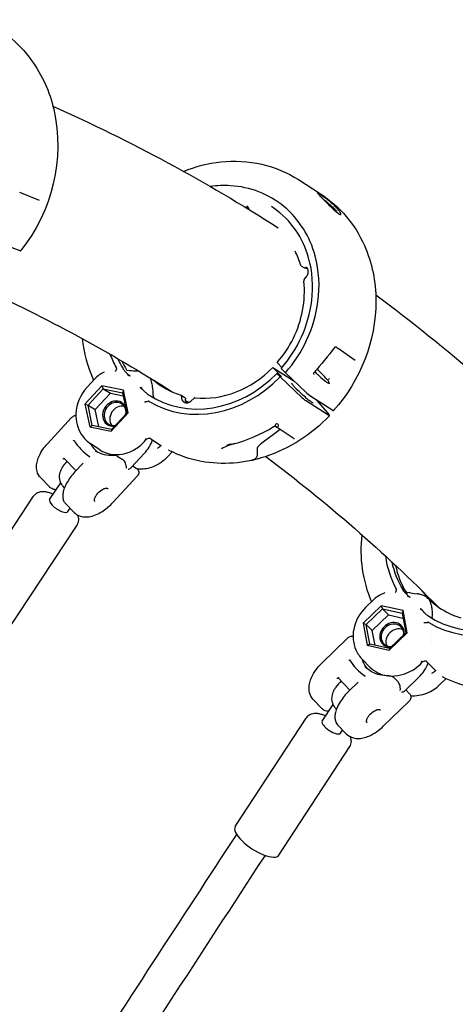
# Model space of a CAD drawing. Units: millimetres. Extents: x 167285 to 251385, y 22776 to 52476.
# Drawn here: x 227745 to 227943, y 42180 to 42629 of the extents above; entities that cross this region are included whole.
import ezdxf

# ---------------------------------------------------------------- set-up
doc = ezdxf.new("R2010")
doc.units = ezdxf.units.MM
doc.header["$LTSCALE"] = 15
doc.layers.add('P001', color=131, linetype='Continuous')

msp = doc.modelspace()

# ---------------------------------------------------------------- linework, layer by layer
at = {"layer": 'P001'}
for p, q in [((227871.8188753467, 42556.24412635086), (227881.8639478291, 42549.78238035589)), ((227753.631706151, 42546.65995436282), (227744.6382917532, 42550.42810179829)), ((227881.227015858, 42548.46829183141), (227881.2272442539, 42548.46814594966)), ((227849.3362050178, 42543.50608046483), (227849.3360931899, 42543.50611795387)), ((227733.2198859718, 42528.22518569013), (227744.6663746633, 42523.91735503526)), ((227873.1224997058, 42516.83341982484), (227874.2620144349, 42516.10039826127)), ((227874.4545609017, 42510.75641671604), (227875.5586376353, 42512.21019392749)), ((227874.4545638096, 42510.75641427942), (227874.4545637056, 42510.75641414288)), ((227897.6916955507, 42473.71338317509), (227889.826604124, 42479.19084122729)), ((227860.0563436084, 42470.57739048324), (227870.0603819132, 42464.14204075706)), ((227864.0079664942, 42466.49822432204), (227860.0563436084, 42470.57739048324)), ((227862.239629261, 42472.67503200504), (227864.2329756448, 42470.5883603686)), ((227863.4253283742, 42466.28657311595), (227861.9177541202, 42467.84280610177)), ((227861.9177541202, 42467.84280610177), (227864.0079664941, 42466.49822432204)), ((227873.5010454448, 42456.7769382615), (227863.4253283742, 42466.28657311595)), ((227865.8093894178, 42468.15391001692), (227864.0420363563, 42469.97015177887)), ((227865.8093894155, 42468.15391001895), (227875.0949523256, 42459.39069199462)), ((227782.0875978149, 42462.22464877606), (227774.4070744748, 42453.91142184834)), ((227778.9552217919, 42465.44853332057), (227775.3550247511, 42461.55176044982)), ((227791.9131803859, 42460.20275806853), (227782.0875978149, 42462.22464877606)), ((227782.0875978149, 42462.22464877606), (227782.7234128004, 42460.90648189878)), ((227775.8226380228, 42453.43723740026), (227782.7234128004, 42460.90648189878)), ((227779.0833693261, 42451.33968982389), (227785.9841441037, 42458.80893432242)), ((227782.7234128004, 42460.90648189878), (227791.5514742982, 42459.08985928338)), ((227782.7234128004, 42460.90648189878), (227785.9841441037, 42458.80893432242)), ((227785.9841441037, 42458.80893432242), (227791.8607673394, 42457.59965336366)), ((227791.9131803859, 42460.20275806853), (227791.5514742982, 42459.08985928338)), ((227791.5514742982, 42459.08985928338), (227793.4787610184, 42449.80399216947)), ((227794.0582396168, 42449.86764043327), (227791.9131803859, 42460.20275806853)), ((227805.4575748506, 42457.9096154222), (227805.4629610853, 42458.01777535704)), ((227818.2564321891, 42457.97917609685), (227819.970407931, 42456.87661801131)), ((227877.3531146036, 42457.50808365875), (227887.3981870663, 42451.04633767646)), ((227877.5817670689, 42457.76653506308), (227877.5817748736, 42457.76653004251)), ((227774.4070744748, 42453.91142184834), (227776.5521337058, 42443.57630421308)), ((227774.4070744748, 42453.91142184834), (227775.8226380228, 42453.43723740026)), ((227777.749924743, 42444.15137028634), (227775.8226380228, 42453.43723740026)), ((227775.8226380228, 42453.43723740026), (227779.0833693261, 42451.33968982389)), ((227824.2307345969, 42456.60907586255), (227822.7353347018, 42455.22127113656)), ((227885.6925801482, 42448.64760589877), (227875.0070246156, 42455.52135875496)), ((227879.765572777, 42455.95620914838), (227880.2306358605, 42455.476135607)), ((227880.2306358605, 42455.476135607), (227885.7239077206, 42448.91427410494)), ((227780.7013630052, 42443.5440286297), (227779.0833693261, 42451.33968982389)), ((227786.3777162768, 42441.55441350555), (227794.0582396168, 42449.86764043327)), ((227793.4787610184, 42449.80399216947), (227786.5779862408, 42442.33474767095)), ((227794.0582396168, 42449.86764043327), (227793.4787610184, 42449.80399216947)), ((227768.3376963789, 42447.71757516771), (227757.3239337279, 42435.80106987339)), ((227776.5521337058, 42443.57630421308), (227777.749924743, 42444.15137028634)), ((227776.5521337058, 42443.57630421308), (227786.3777162768, 42441.55441350555)), ((227786.5779862408, 42442.33474767095), (227777.749924743, 42444.15137028634)), ((227796.7708166181, 42446.6675995878), (227796.7707907175, 42446.66745624471)), ((227786.5779862408, 42442.33474767095), (227786.3777162768, 42441.55441350555)), ((227863.3971526019, 42442.29048538133), (227854.4612788834, 42435.56816682826)), ((227869.8955466974, 42438.11022962972), (227861.5493395113, 42443.47913771397)), ((227781.253785361, 42432.99412958016), (227777.2823818506, 42435.54883496163)), ((227801.4186444202, 42436.70924363255), (227802.2286293112, 42437.5859531885)), ((227804.444068954, 42438.05732767101), (227808.8935102518, 42435.19511243706)), ((227869.9013949579, 42438.10626754064), (227869.9025485177, 42438.10527350802)), ((227789.1689394194, 42430.1871189102), (227791.6081359615, 42428.61804427037)), ((227801.5260045482, 42431.42779690871), (227795.5195471866, 42424.92902049435)), ((227814.2152363601, 42432.06461252554), (227812.2329925279, 42429.91907607266)), ((227853.1033694613, 42432.75048005045), (227853.1040270943, 42432.74999461219)), ((227770.3325244956, 42423.47643051446), (227765.0080015126, 42428.97552377935)), ((227773.6016415919, 42427.01350067116), (227769.6698564351, 42422.75944689113)), ((227789.5878459972, 42427.6330350702), (227789.5871961898, 42427.63345307522)), ((227796.1994003284, 42425.66459777345), (227797.9478313898, 42424.53987543539)), ((227758.1825743148, 42416.09789192546), (227754.2338224339, 42420.17610793519)), ((227758.2967424004, 42410.39544710619), (227763.3518128003, 42418.03817152042)), ((227798.179103619, 42420.95494253815), (227787.165340968, 42409.03843724383)), ((227718.397374722, 42362.57939428857), (227750.9978761531, 42411.86785686036)), ((227769.4213296683, 42404.49066174392), (227765.4725777874, 42408.56887775365)), ((227766.6373775302, 42404.87876280933), (227767.6147605744, 42406.35646117209)), ((227738.2480863309, 42349.44968566205), (227770.848587762, 42398.73814823385)), ((227919.7986605865, 42368.63172551741), (227919.5171925529, 42369.08370844946)), ((227906.2141193117, 42364.80031857751), (227902.3877085512, 42361.0879132613)), ((227909.513937344, 42361.8763043423), (227901.350818255, 42353.9564001292)), ((227902.718230202, 42353.3781274888), (227910.0526062362, 42360.49398051274)), ((227919.5104956637, 42359.71208697561), (227909.513937344, 42361.8763043423)), ((227909.513937344, 42361.8763043423), (227910.0526062362, 42360.49398051274)), ((227910.0526062362, 42360.49398051274), (227919.0342855388, 42358.5494806452)), ((227910.0526062362, 42360.49398051274), (227912.8023630882, 42357.69725041092)), ((227919.5104956637, 42359.71208697561), (227919.0342855388, 42358.5494806452)), ((227919.0342855388, 42358.5494806452), (227920.681588807, 42349.48912775372)), ((227921.3439348945, 42349.62796539582), (227919.5104956637, 42359.71208697561)), ((227901.350818255, 42353.9564001292), (227903.1842574858, 42343.87227854942)), ((227901.350818255, 42353.9564001292), (227902.718230202, 42353.3781274888)), ((227905.4679870539, 42350.58139738697), (227912.8023630882, 42357.69725041092)), ((227912.8023630882, 42357.69725041092), (227919.4509354351, 42356.25785944489)), ((227932.7939163558, 42356.5204848009), (227932.8032501568, 42356.62545149554)), ((227904.3655334703, 42344.3177745973), (227902.718230202, 42353.3781274888)), ((227902.718230202, 42353.3781274888), (227905.4679870539, 42350.58139738697)), ((227906.6986404259, 42343.8126656958), (227905.4679870539, 42350.58139738697)), ((227913.1808158056, 42341.70806118273), (227921.3439348945, 42349.62796539582)), ((227920.681588807, 42349.48912775372), (227913.3472127728, 42342.37327472977)), ((227921.3439348945, 42349.62796539582), (227920.681588807, 42349.48912775372)), ((227894.1868619076, 42347.11223347402), (227882.5147083359, 42335.80009407098)), ((227932.4820055605, 42345.83314827915), (227932.4819930982, 42345.8330091048)), ((227932.6088235593, 42347.24940901993), (227932.6087895065, 42347.24902872964)), ((227903.1842574858, 42343.87227854942), (227904.3655334703, 42344.3177745973)), ((227903.1842574858, 42343.87227854942), (227913.1808158056, 42341.70806118273)), ((227913.3472127728, 42342.37327472977), (227904.3655334703, 42344.3177745973)), ((227913.3472127728, 42342.37327472977), (227913.1808158056, 42341.70806118273)), ((227904.3418915262, 42333.95615632601), (227900.9928286938, 42337.36243016797)), ((227927.3774056492, 42335.29679481458), (227928.2344031867, 42336.12825866236)), ((227930.4065147082, 42336.38659986699), (227934.1587922862, 42332.57022328611)), ((227895.2689276411, 42323.46868076937), (227890.0676678565, 42328.86167885266)), ((227899.0438687197, 42327.12718812681), (227894.8177307252, 42323.03140050398)), ((227908.3720501167, 42327.90256568351), (227908.3720590996, 42327.90255346857)), ((227912.594898157, 42329.97287722256), (227912.5959719573, 42329.97274477372)), ((227912.9706469406, 42330.01487533934), (227912.9703734133, 42330.01486395468)), ((227915.0709165473, 42329.30120099302), (227917.1954006532, 42327.14042497906)), ((227926.6281908341, 42329.26666189286), (227920.265987581, 42323.10069349053)), ((227939.1058343478, 42328.68243155255), (227936.4357481888, 42326.09189889103)), ((227920.7275084467, 42323.54797927532), (227922.4741080717, 42321.77154302659)), ((227882.4635632781, 42315.05288875907), (227878.5631845742, 42319.09705031705)), ((227922.1714435991, 42318.29533922804), (227910.4869216568, 42306.97121294255)), ((227882.609431478, 42309.26777696428), (227887.6277358862, 42316.94739806306)), ((227842.9396718593, 42261.17404359721), (227875.3008193927, 42310.69701613221)), ((227893.5646411276, 42303.54258278637), (227889.6642624237, 42307.58674434435)), ((227890.9806183053, 42303.79756388778), (227891.9249592852, 42305.24270956322)), ((227862.8630965083, 42248.15493647513), (227895.2242440417, 42297.67790901013))]:
    msp.add_line(p, q, dxfattribs=at)
for points in [[(227726.2233389733, 42629.1890163632, -0.1455582051410577), (227750.0845690703, 42610.60819108687, -0.09946340513180768), (227760.1593861879, 42588.31351742877, -0.2271706546086661), (227745.1275157584, 42523.8939784909)], [(227759.7940704473, 42589.79279437717), (227759.7940704473, 42589.79279437717, -0.03658253042280086), (227862.5244355915, 42534.33597571585)], [(227819.3544258178, 42560.02566799144, -0.06933539466791917), (227836.4056468724, 42564.32935221888, -0.08201654933918039), (227855.0320934279, 42563.27754233295, -0.08643161284331669), (227871.819183624, 42556.24384062756)], [(227865.8093894248, 42468.15391001911, 0.147751591249188), (227880.683273077, 42500.56889316065, 0.0991920344997189), (227879.3836032479, 42521.47019255569, 0.1546716434011378), (227865.1640904554, 42543.97953223847, 0.160536217215156), (227840.7954589568, 42553.45612799496, 0.04959981703913079), (227831.6496026066, 42553.08505302719)], [(227884.8047485596, 42547.26691859312, 0.01495134423797452), (227881.974331308, 42549.34240291881, 0.00724315716536341), (227881.3051660275, 42549.7879643893, 0.01650496405064968), (227880.8046197588, 42550.0911605925, 0.02127700271685094), (227880.6400675557, 42550.1739225076, 0.05837419090565378), (227880.5332746292, 42550.21012695401, 0.09311127602031756), (227880.5015958287, 42550.21059250465, 0.3473851642306656), (227880.481283966, 42550.18889318679, 0.1060088233296851), (227880.4859491947, 42550.15930544538, 0.06146608899767571), (227880.5202263755, 42550.09224290696, 0.02680744534602162), (227880.6159568607, 42549.96048807676, 0.01584321683411498), (227880.8637049983, 42549.67163820037, 0.006385416408137749), (227881.3707392366, 42549.12542617565, 0.002312391079551988), (227882.8727992157, 42547.56358618507, 0.001874928523587951), (227885.3216502151, 42545.05077947707, 0.003996709355031276), (227886.870103137, 42543.50443303189)], [(227881.8625011578, 42549.78317188394, -0.1469595848552197), (227901.8473490775, 42526.2038841806, -0.1039163683975119), (227907.1209717608, 42500.9757045357, -0.1836336434862383), (227887.779155457, 42450.89292137237)], [(227886.870103137, 42543.50443303191, 0.01198475408949044), (227888.4989474457, 42541.97956762452, 0.01031426399027658), (227889.2382925469, 42541.35031059561, 0.01628815936596527), (227889.8810684378, 42540.86014980607, 0.01740734361374141), (227890.2278177676, 42540.63240469156, 0.02456158232366755), (227890.5029764799, 42540.48254604862, 0.03602168659628897), (227890.7153834984, 42540.39768395964, 0.07899181399184507), (227890.9092370782, 42540.364022382, 0.1514117973446447), (227891.039286171, 42540.40048695647, 0.1913356304308475), (227891.1038208227, 42540.50551159748, 0.07231534094811688), (227891.1097932493, 42540.60092025734, 0.03207267023529142), (227891.0996810987, 42540.677849444, 0.042961614691912), (227891.0446558705, 42540.86334692731, 0.02662279092173105), (227890.9405901795, 42541.09462071914, 0.01855577191443867), (227890.7881582536, 42541.36626389654, 0.02020909382442543), (227890.4737117401, 42541.83719373788, 0.02295632515316995), (227889.7335598177, 42542.7626174512, 0.02195876903900798), (227888.3023622182, 42544.25926369424, 0.02046905358368291), (227885.7607555869, 42546.5034889414, 0.005624888570629894), (227884.804748596, 42547.26691856475)], [(227849.2511487931, 42542.63371504043, 0.07971017012394256), (227848.9775735076, 42543.45470409356, 0.1147204073378997), (227848.2859382851, 42544.25853337232, 0.01391923440105361), (227848.1844025828, 42544.32791470954)], [(227863.8784116708, 42470.18048345052, 0.1499474354478504), (227877.8527761617, 42501.10488031502, 0.09908229144463948), (227876.4350093623, 42520.59908313736, 0.1752346396376575), (227860.5387765034, 42543.26440091298, 0.007804901629194851), (227859.5425815537, 42543.92747355877)], [(227884.3490009379, 42546.26353641914, -0.02084082435820409), (227886.8488705439, 42544.18700796959, -0.02726261557793886), (227888.3912040304, 42542.64016978053, -0.01928820381153814), (227889.0101101784, 42541.88667042564, -0.02242474400390001), (227889.3679131909, 42541.36881577771, -0.01643196095760148), (227889.4973804614, 42541.14463132555)], [(227744.6664119281, 42523.91731681868, 0.01879617098820527), (227744.7872643055, 42523.87654127125, 0.01552486016913052), (227744.8539347033, 42523.85918441971, 0.01554974029922691), (227744.9042242941, 42523.84942520549, 0.03430627804787904), (227744.9771069472, 42523.84240412559, 0.03967551800191748), (227745.0292857471, 42523.84515264349, 0.04898681022404166), (227745.0692055623, 42523.85454143313, 0.0769744114451168), (227745.1071060409, 42523.87430709392, 0.06354684968004534), (227745.1274369466, 42523.8940439589)], [(227872.7542847256, 42517.32900067207), (227872.7542847256, 42517.32900067207, 0.04440303561154807), (227870.2308413655, 42523.63372426228)], [(227875.9193237903, 42515.6971470073, 0.00305947264093819), (227875.700463275, 42515.72610428355, -0.0032605045993586), (227875.3592468293, 42515.770611793, -0.01081177520421049), (227875.0831395297, 42515.81408471801, -0.01722254799872115), (227874.8241187066, 42515.87003472007, -0.01874079720036817), (227874.6289993094, 42515.92740805063, -0.02678279463800425), (227874.441724407, 42516.00144643564, -0.03450602248609725), (227874.2639693146, 42516.09856551035)], [(227875.5586371796, 42512.21019433261, 0.1349163605856706), (227876.2641205242, 42513.96229734401, 0.08624375700900917), (227876.2010553765, 42515.00301506751, 0.1533821630418367), (227875.493569182, 42516.21225251699, 0.03872695340277994), (227875.2382042608, 42516.40635170511)], [(227726.3750985295, 42507.11907543297), (227726.3750985295, 42507.11907543297, -0.0352965610956114), (227814.2469618288, 42459.44781763897)], [(227862.0970933464, 42472.8628726526, 0.1322786659187762), (227873.6827976479, 42496.58617647499, 0.07384792815948657), (227874.2409687039, 42510.00163395313)], [(227907.0551517076, 42503.66936758338), (227907.0551517076, 42503.66936758338, -0.03838085530630007), (227998.9129454199, 42423.99336895477)], [(227888.3703951423, 42479.80035429872), (227888.3703951423, 42479.80035429872, -0.01140143467364088), (227878.7585006445, 42468.14187779638)], [(227888.3704132219, 42479.80038193054), (227888.3704132219, 42479.80038193054, 506.9601714958505), (227888.3703927426, 42479.80035571223)], [(227888.6316335348, 42479.90899333718, 0.04180966658742022), (227888.5586062538, 42479.90440095471, 0.03895659052813951), (227888.5046310163, 42479.89206581672, 0.1548671516657386), (227888.3704157907, 42479.80038038234)], [(227888.6317582388, 42479.9089833747), (227888.6317582388, 42479.9089833747, 894.9523094763998), (227888.6317416861, 42479.90898363031)], [(227889.0758154259, 42479.77869617921, 0.03317865809674773), (227889.0394865274, 42479.80490188494, 0.03184072052241626), (227888.9857243403, 42479.83415502506, 0.03313239702428524), (227888.9013427694, 42479.86693452873, 0.04285709763674999), (227888.7527853873, 42479.89994166159, 0.03078928818042792), (227888.63175823, 42479.90898302483)], [(227788.7720404963, 42470.05105287505, 0.07313603149185707), (227788.7750614085, 42470.24042772933, 0.04847102906976001), (227788.741118699, 42470.38808929195, 0.04495805100039844), (227788.6680649666, 42470.55478267663, 0.003440360765328502), (227788.660181924, 42470.56904069114)], [(227862.0970944211, 42472.86287166319, 0.09911841981450209), (227862.0960495361, 42472.86101416978, 0.0746943919172208), (227862.0956505345, 42472.85856907674, 0.04990764774925878), (227862.0959050838, 42472.85557292103, 0.03258293889906254), (227862.0967825707, 42472.85208478923, 0.03192519328822679), (227862.0991719696, 42472.8460177086, 0.01975965569407763), (227862.1027191058, 42472.83906886746, 0.01623585834543379), (227862.108996641, 42472.82866564432, 0.01505890812372098), (227862.1210256103, 42472.81127255681, 0.01214376283220969), (227862.1412570636, 42472.78508157819, 0.008480028353702467), (227862.1669099666, 42472.75451364778, 0.01169243361594916), (227862.2285769864, 42472.68663070666, 0.001192058293122891), (227862.2396289554, 42472.67503221002)], [(227788.7720404963, 42470.05105287505, -0.0298599417727454), (227788.6924634206, 42469.69702879478, -0.07464625147130718), (227788.4122264866, 42469.08166634686, -0.04140474952992202), (227788.2294220741, 42468.8462072202, -0.02032118725653262), (227788.1479031076, 42468.76527506414)], [(227792.0453641654, 42469.63487857207), (227792.0453641654, 42469.63487857207, 0.003461220717015242), (227791.7571589491, 42470.09749455942)], [(227793.7238905897, 42469.32512257069), (227793.7238905897, 42469.32512257069, 0.001060999162137078), (227797.5849396061, 42468.98948576686)], [(227794.6728464536, 42467.15147008135), (227794.6728464536, 42467.15147008135, 0.01935895401330807), (227794.7983601824, 42466.60556099047)], [(227799.255621055, 42468.75305058), (227799.255621055, 42468.75305058, 0.02911175051119383), (227797.5849801904, 42468.98969445214)], [(227863.878411529, 42470.18048303281, 0.1194732810254967), (227863.8772257928, 42470.17817780557, 0.08177472338472365), (227863.8769648131, 42470.17502690346, 0.05015673776866112), (227863.8776273413, 42470.17104609176, 0.03190677293807863), (227863.8792114132, 42470.16625112521, 0.02654476533363034), (227863.8827740328, 42470.15857309556, 0.01734041808034819), (227863.8880350252, 42470.14939256127, 0.01703257246276279), (227863.8990000291, 42470.13297234027, 0.01350799089897009), (227863.918979792, 42470.10660040806, 0.01144059826868581), (227863.9522661912, 42470.06687466661, 0.008797502239636316), (227864.0028125767, 42470.01118945045, 0.004618102038083978), (227864.042035827, 42469.97015211429)], [(227878.7584955984, 42468.1418720073, 0.07698917759212932), (227878.7024005686, 42468.0523886252, 0.04896689647294203), (227878.6741356509, 42467.96419234719, 0.07495681850248342), (227878.6618126202, 42467.76745419091, 0.03924611892052021), (227878.6827692721, 42467.63760039485, 0.07847219071862131), (227878.8032176556, 42467.34853720186)], [(227878.7584955984, 42468.1418720073), (227878.7584955984, 42468.1418720073, 0.002163883608712256), (227878.7585006456, 42468.14187779543)], [(227775.3550247511, 42461.55176044982, 0.1787134979625676), (227770.3133415667, 42449.4375925624, 0.1492640710331175), (227772.7345486814, 42440.16586101137, 0.1101204555294125), (227777.2823818506, 42435.54883496164)], [(227799.663511317, 42461.58560183556), (227799.663511317, 42461.58560183556, 0.0129824110861924), (227800.3114539466, 42461.33402674919)], [(227805.4629610866, 42458.01777535486, 0.0494985454970832), (227805.2795237797, 42461.85856754224, 0.03710554028814392), (227804.7896261734, 42464.03054085833, 0.03142087071726861), (227804.2780719742, 42465.38935206708, 0.01274109300200052), (227804.0681953012, 42465.82286716748)], [(227878.4871648574, 42454.41073991587, -0.03983891994695309), (227878.3943211098, 42454.42869735782, -0.04011437088876121), (227878.2507097122, 42454.48029608779, -0.02809965678189975), (227877.9502936969, 42454.64150556444, -0.01797828415522104), (227877.409585003, 42454.99459458225, -0.01064518245257184), (227876.7322037365, 42455.49207926967, -0.01090757862504446), (227875.5170902054, 42456.46696057058, -0.02383297189413438), (227871.0099283224, 42460.63109215593, -0.0101979327558369), (227869.942126442, 42461.76538186914, -0.01066942994252856), (227869.3926577774, 42462.40136751869, -0.02323899942224287), (227868.9254514304, 42463.01790894691, -0.02159022145349357), (227868.813786608, 42463.19939420719, -0.06264276206128559), (227868.7255116991, 42463.42945257363)], [(227885.8997377979, 42465.52236497215, 0.002927445747762998), (227885.6519756606, 42465.26064609446, 0.004146238438894804), (227885.5539904769, 42465.15429677736, 0.006673278109120536), (227885.5333144195, 42465.13079711516, 0.005519588651421655), (227885.5276610996, 42465.12389469037)], [(227802.6997833629, 42458.64297674465), (227802.6997833629, 42458.64297674465, 0.003493449018800746), (227803.1692365195, 42458.32351807672)], [(227803.689042261, 42455.0631148969, 0.03672720650182962), (227803.5610285887, 42455.12736549053, 0.03674150192328345), (227803.4545963051, 42455.16222351923, 0.05188920887097175), (227803.327481586, 42455.18010030632, 0.06047619590586843), (227803.1967552506, 42455.16878997711)], [(227820.0134362582, 42456.84437955486, -0.230662521659933), (227820.3210282577, 42456.22861450105, -0.04500677339859873), (227820.3095390473, 42456.07570089007)], [(227820.5272893881, 42454.40706155972, -0.06213516509492526), (227820.3329860283, 42454.95686615405, -0.05810164490887865), (227820.2680108666, 42455.60503129545, -0.03694720892089295), (227820.3090871361, 42456.07284080336)], [(227820.26773606, 42455.56075470841), (227820.26773606, 42455.56075470841, -0.000634132564066876), (227821.7461463737, 42454.59279884079)], [(227820.3093055226, 42456.074267731), (227820.3093055226, 42456.074267731, -0.000848027773198273), (227820.3090688723, 42456.07283745007)], [(227820.3199883516, 42455.01864708261), (227820.3199883516, 42455.01864708261, 0.004393993799924595), (227821.2536394253, 42454.44774885157)], [(227768.3354636519, 42447.71488960621, -0.02733565597451523), (227768.6777247658, 42448.04725878609, -0.06503680747922415), (227769.3192646554, 42448.47433819673, -0.1021538290315419), (227770.2668515498, 42448.72498864351, -0.004331988814485999), (227770.3034677217, 42448.72643983996)], [(227885.9459844048, 42448.54466587888, -0.1232075799886624), (227856.5357125656, 42429.85508494764, -0.125247343053509), (227827.4043338263, 42427.76358984903, -0.07290180281607553), (227812.8577512056, 42432.74074481788)], [(227887.3982238585, 42451.04629969681, 0.0149057287009364), (227887.5338421255, 42450.963938422, 0.01430130313548393), (227887.6059653518, 42450.9258638854, 0.01327947094409718), (227887.6473182137, 42450.90699030765, 0.01254355952093396), (227887.6733220855, 42450.89675173071, 0.0274454867313991), (227887.7090637322, 42450.8857365754, 0.03631901319378365), (227887.7350681519, 42450.88124879812, 0.03254066944142423), (227887.7485225831, 42450.88089745415, 0.04389506252081558), (227887.7599978949, 42450.88238905815, 0.08241505334051206), (227887.7722168901, 42450.88723380543, 0.0731825942348935), (227887.7790692119, 42450.8930010136)], [(227860.6541322741, 42443.59798116834), (227860.6541322741, 42443.59798116834, -0.0006114668766581838), (227860.667303575, 42443.59877129519)], [(227861.5485954366, 42443.48004817268, 0.02160427471637048), (227861.529695266, 42443.49053916732, 0.02304329935450104), (227861.4800123116, 42443.51261003818, 0.02981657551623585), (227861.3809789413, 42443.54472463158, 0.01873725848328139), (227861.2749329741, 42443.5683559606, 0.02463145259965547), (227861.078134186, 42443.59452855038, 0.0355393882876105), (227860.667303575, 42443.59877129518)], [(227861.5495364404, 42443.4794450728), (227861.5495364404, 42443.4794450728, 2720.195446024632), (227861.5485954366, 42443.48004817268)], [(227754.2338224339, 42420.17610793519, -0.1313594838619636), (227752.5491382871, 42423.24097534733, -0.07373725823310365), (227752.3199059106, 42425.65655855336, -0.05467273960534789), (227752.6909862505, 42427.95346035396, -0.04465164503468978), (227753.5961437732, 42430.39149552045, -0.04120247058953425), (227755.2220524194, 42433.18815209402, -0.03545664480547234), (227757.3239337279, 42435.80106987339)], [(227769.1021602128, 42437.1857178203), (227769.1021602128, 42437.1857178203, -0.006750296409670758), (227769.3382992748, 42437.31071802878)], [(227769.3383004025, 42437.31071846511, -0.02159494677066551), (227769.3554415285, 42437.31864535483, -0.02342965648418673), (227769.3696322149, 42437.32370579209, -0.04081057341516616), (227769.3874720297, 42437.32763920719, -0.0466232818851313), (227769.401703608, 42437.32823072224, -0.07065412004699949), (227769.4168532286, 42437.32526909498, -0.141283569581871), (227769.4370497814, 42437.31087704808, -0.03187592944892177), (227769.4409344195, 42437.30538676251)], [(227781.253785361, 42432.99412958016, 0.1518247853471638), (227789.1549000397, 42430.84404796948, 0.1228822758665846), (227796.8406795597, 42433.05898390985, 0.07727100060081704), (227801.4186444202, 42436.70924363255)], [(227802.2287912081, 42437.58615887764), (227802.2287912081, 42437.58615887764, 2820.068233314385), (227802.2286218574, 42437.5859756045)], [(227804.3611487413, 42438.10364894453, 0.01188607072338436), (227804.3200680734, 42438.11960107482, 0.1890031538900193), (227802.9088701993, 42438.06415895353, 0.1047510187152444), (227802.2287912081, 42437.58615887764)], [(227804.4321422656, 42438.064800497, 0.02081780632759839), (227804.3766868105, 42438.09568612993, 0.006403161543053608), (227804.3562451499, 42438.10569921927)], [(227808.9051967443, 42435.18739548935, -0.04736715352382899), (227808.9735951349, 42435.13236445821, -0.05969069819297639), (227809.0101823748, 42435.08663819826, -0.2148173722165324), (227809.0280334672, 42434.96238097311, -0.04772852624477726), (227809.0127040867, 42434.92166553815, -0.04440747072384588), (227808.9776746895, 42434.86394600213, -0.03504006942457291), (227808.9087688677, 42434.78278467607, -0.01327161586129587), (227808.8529785435, 42434.72765135613, -0.01145010919349358), (227808.7606676628, 42434.64501811153, -0.006675632421053105), (227808.6510068105, 42434.55361854521, -0.005506133923957608), (227808.4661100832, 42434.40702816641, -0.00578229886818596), (227808.1936048407, 42434.19907666848, -0.009723667714523423), (227808.0223986044, 42434.07642833822, -0.01103172004202354), (227807.9293789605, 42434.01611559909)], [(227840.8849850669, 42435.57038227648), (227840.8849850669, 42435.57038227648, -0.007848501881572848), (227838.9840994486, 42435.04633109333)], [(227840.6312154244, 42435.49626490534, 0.001799573654892206), (227840.3346676698, 42435.40913632292, 0.003100008479090923), (227840.2274388316, 42435.37634307067, 0.005440174643896164), (227840.1468119027, 42435.35023657843, 0.01187150702695588), (227840.0926625723, 42435.33077839732, 0.01401363768798188), (227840.0754781594, 42435.32353040818, 0.03416694960915319), (227840.0648665296, 42435.31793007849, 0.1042456759681473), (227840.0609784475, 42435.31453589873, 0.227200709027047), (227840.0604971588, 42435.31253590628, 0.2027410036076385), (227840.0620222205, 42435.31097518152, 0.09555746043099596), (227840.0680711922, 42435.30946619171, 0.03445166587745557), (227840.0831564625, 42435.30902778244, 0.01477911643752251), (227840.1062627924, 42435.31041614298, 0.008274916959557488), (227840.1373882524, 42435.31366225061, 0.007717665081546192), (227840.1991080907, 42435.32208245076, 0.005838190609552869), (227840.3094501551, 42435.34010062075, 0.007258806794901092), (227840.5800715098, 42435.39155050963, 0.004731855713969222), (227840.8383586049, 42435.44671620322)], [(227840.8815048937, 42435.45632294109, 0.001703538596062406), (227841.3823552787, 42435.5695454676, 0.003323913515984198), (227841.8490496462, 42435.68012889921, 0.003421714023105831), (227842.1401737246, 42435.75344758864)], [(227853.0737186529, 42433.67422989912, -0.05731824161841773), (227853.0905627809, 42433.84560826778, -0.04552490634351659), (227853.1528268396, 42434.04547300004, -0.03525048291815119), (227853.2648092747, 42434.27020373315, -0.02622546574080997), (227853.4226657863, 42434.5094331723, -0.02314442958125603), (227853.6569841822, 42434.79818060973, -0.02189899782930225), (227854.042496254, 42435.19465126154, -0.01103001699516289), (227854.3404083425, 42435.46468518938, -0.003741964204771321), (227854.4612788834, 42435.56816682827)], [(227869.901357678, 42438.10622439086, 0.007055104591987883), (227869.900057951, 42438.10731488925, 0.001242171690787394), (227869.8998569654, 42438.10747759113)], [(227787.497533316, 42430.55841744072, -0.02994183374104282), (227787.9237197093, 42430.56377184806, -0.07787795393573631), (227788.7207753358, 42430.40277096105, -0.05252102211757633), (227789.1671126935, 42430.17981330925)], [(227812.8520053026, 42432.74375652974, 0.04293268199327665), (227812.7095150926, 42432.80160615387, 0.0340892397127386), (227812.622183635, 42432.82227232435, 0.01397744569112525), (227812.5964251697, 42432.82574250635, 0.01412930719444002), (227812.5804593501, 42432.82699402885, 0.007289660169131222), (227812.5749893634, 42432.82715459002)], [(227812.8577773157, 42432.74079380959), (227812.8577773157, 42432.74079380959, -0.0005228387355763262), (227812.8567922497, 42432.74130128883)], [(227851.3815371833, 42428.66448429048, 0.03273142512616629), (227851.9300195785, 42428.92485233975, 0.04423557304241817), (227852.3622971133, 42429.21954562369, 0.05726006619203402), (227852.6812559338, 42429.55045946518, 0.08025808549341043), (227852.9603740356, 42430.08907700335, 0.03972102529604103), (227853.06746526, 42430.52119482358, 0.01906678983899831), (227853.1062084782, 42430.81794491116, 0.01225792917834473), (227853.1267539421, 42431.11787900606, 0.00900142466094445), (227853.1356621622, 42431.45725927049, 0.009467674460923944), (227853.1292877614, 42432.04378448785, 0.002426924468544248), (227853.1046245266, 42432.69334403629, -0.004131872007148671), (227853.0737186529, 42433.67422989912)], [(227764.1143943341, 42416.62721848738, -0.07758319203814773), (227763.084084771, 42418.80424807699, -0.1260753339871431), (227762.9896471737, 42422.14340540986, -0.0414628481974057), (227763.4084452657, 42423.49917757509, -0.03406867570527649), (227764.0507237997, 42424.83410569895, -0.01799367577790565), (227764.5319197584, 42425.61970602543)], [(227764.349071363, 42428.87005185088, -0.00182066750967011), (227764.4112311624, 42428.90023952282, 0.0009513720244657962), (227764.5051685147, 42428.94551763951, 0.002701532930814448), (227764.5685245517, 42428.97665455318, 0.001776474209247237), (227764.6004902651, 42428.99275368747)], [(227764.5319197584, 42425.61970602543), (227764.5319197584, 42425.61970602543, -0.04436017146409738), (227766.2194795298, 42427.72432613666)], [(227765.0009569366, 42428.98348268705, 0.09499324732821982), (227764.9315008071, 42429.02695533739, 0.06590804257855885), (227764.8573772806, 42429.04517432594, 0.08885516051400816), (227764.7119076996, 42429.03470186367, 0.05671253915865069), (227764.6004809907, 42428.99269011392)], [(227765.00870495, 42428.97615335744), (227765.00870495, 42428.97615335744, -0.002129465709696818), (227765.0079954513, 42428.97688835127)], [(227776.5112770003, 42429.90256576743), (227776.5112770003, 42429.90256576743, 0.009630434242883287), (227776.3921636853, 42429.6567036485)], [(227776.5087563061, 42430.00583863311, -0.19844517682767), (227776.5283274191, 42429.97818058988, -0.05230204530914784), (227776.5298217589, 42429.96621120153, -0.04924773853830011), (227776.5285416053, 42429.95011371847, -0.02048902353364104), (227776.5265936799, 42429.94110195144, -0.01985082601862991), (227776.5233707126, 42429.93041614327, -0.02504594954457938), (227776.5162825708, 42429.91283230521, -0.01175914170957126), (227776.5112790353, 42429.90256555279)], [(227793.2733308127, 42424.6955408166, 0.03177874206963471), (227793.2784333091, 42425.23926197755, 0.1078041615868267), (227792.6877260196, 42427.38005749646, 0.06772227753213755), (227792.0892130667, 42428.21762652424, 0.05807675889006669), (227791.6078879019, 42428.6175369761)], [(227812.2329925279, 42429.91907607266, -0.1126947058611397), (227805.5156336961, 42425.28843363402, -0.09600793344601276), (227799.3570768183, 42424.12841776023, -0.01562550771979083), (227798.3845549457, 42424.16740099388)], [(227849.6697731471, 42428.17265527352), (227849.6697731471, 42428.17265527352, 0.01169939419940318), (227851.5400627133, 42428.52946302519)], [(227851.7571604734, 42428.57650717449, -0.003159434813157581), (227851.414456133, 42428.50359569355, -0.002908082306887551), (227851.215562802, 42428.46382576985, -0.004218323181598478), (227851.0593348463, 42428.43484499669, -0.006402805114100234), (227850.9394893675, 42428.41515233325, -0.01220812394038275), (227850.8562116929, 42428.40442555762, -0.01299714234494259), (227850.8283436969, 42428.40232368337, -0.02871000121620357), (227850.8096868376, 42428.40234247153, -0.05930403925760339), (227850.7992164148, 42428.4041993535, -0.1245028038245903), (227850.795640465, 42428.40637090748, -0.2304796800328044), (227850.7947793998, 42428.4093030197, -0.1268447347745781), (227850.7966258643, 42428.41300739194, -0.05262554029790097), (227850.8011725032, 42428.41749572603, -0.03683654693961963), (227850.8130391993, 42428.42572375332, -0.01975894631646993), (227850.8382434238, 42428.43954753964, -0.00968016339737708), (227850.8741159542, 42428.45671780578, -0.007622603077533197), (227850.9477991093, 42428.48895263625, -0.003837660248529252), (227851.0907056678, 42428.54775845414, -0.0008777585838824314), (227851.3815371833, 42428.66448429048)], [(227856.8572553666, 42429.95998494708), (227856.8572553666, 42429.95998494708, -0.03699533020701761), (227935.3088791194, 42361.59545351778)], [(227769.6698564351, 42422.75944689113, 0.0617443643195065), (227766.0358863387, 42417.77619698402, 0.04424778709076815), (227764.827200296, 42415.04154128892, 0.04812730950630468), (227764.3352825414, 42412.9441287988, 0.0492280293246881), (227764.286472051, 42411.45039426942, 0.0839421204684039), (227764.6807533154, 42409.76685808364, 0.08946655235645612), (227765.4725777874, 42408.56887775365)], [(227794.1094157623, 42424.15770810472, 0.04368194233847422), (227794.7731703382, 42424.40405877875, 0.03933801728833566), (227795.1729646192, 42424.63379696683, 0.04214283675161347), (227795.459484423, 42424.86785299416, 0.01220665995946371), (227795.5192476991, 42424.9291475493)], [(227797.947439709, 42424.53926547712), (227797.947439709, 42424.53926547712, -0.0004824918982494665), (227797.9498505917, 42424.53771495239)], [(227798.01602648, 42424.49331579587, -0.2208653403237762), (227798.9332736999, 42422.91448354994, -0.116231804923794), (227798.7637284686, 42421.85232556218, -0.07316408378617745), (227798.3623885606, 42421.1696086766, -0.01996364318251777), (227798.1765916877, 42420.95248922223)], [(227759.9123346132, 42412.83804929991, 0.02525272482864128), (227758.2297181538, 42413.42288642245, 0.0310680143143732), (227756.5808785512, 42413.79281076177, 0.05836842399286755), (227754.7932440673, 42413.88738847568, 0.0592664440231342), (227753.3538714236, 42413.61504280775, 0.1464947641720942), (227751.2212202472, 42412.17381504014, 0.02340866667851824), (227750.9978761531, 42411.86785686036)], [(227761.2116997388, 42414.80255004526, -0.04289437066841827), (227760.2198674703, 42414.96094325564, -0.05574393647784569), (227759.2350201488, 42415.32610161469, -0.08325305336025556), (227758.1825743148, 42416.09789192545)], [(227765.0207722161, 42415.58634127514), (227765.0207722161, 42415.58634127514, -0.01155374906631839), (227764.76259463, 42415.840661236)], [(227778.9559073083, 42409.46784646549, -0.1001406114793234), (227778.8151963876, 42409.68915681442, -0.0624467979294794), (227778.7540345556, 42409.93139958682, -0.03352840999959374), (227778.7413302871, 42410.13450568224, -0.04325179763343787), (227778.7744257213, 42410.49573316614, -0.03489445254411082), (227778.8789557811, 42410.91481054471, -0.03659714142877112), (227779.1316329973, 42411.53655753087, -0.05002307731159329), (227779.8634773393, 42412.69987198388, -0.08456800407217442), (227782.0558110653, 42414.72374978819, -0.03651134776206529), (227782.900090517, 42415.18528502144, -0.03632003844416048), (227783.5296407574, 42415.41803271382, -0.03350984870187383), (227783.9517963876, 42415.50856800634, -0.04121356003228398), (227784.3146096036, 42415.53069029182, -0.05194480285061661), (227784.6046340379, 42415.4928914399, -0.06390582867145722), (227784.8207356964, 42415.41016547436, -0.07282771154792068), (227784.9733766478, 42415.29428952692)], [(227769.4213296683, 42404.49066174393, 0.1272357046921807), (227772.3110676142, 42402.74333229752, 0.06847500396975656), (227774.4817840852, 42402.40298704113, 0.05846486526893372), (227776.8666444082, 42402.63589386467, 0.05674318805635591), (227779.9998873282, 42403.69755251951, 0.03887566369522986), (227782.7277223279, 42405.23532442516, 0.05901605411298376), (227787.165340968, 42409.03843724383)], [(227770.848587762, 42398.73814823385, 0.1398886439342188), (227771.5524986525, 42401.00839218967, 0.04832939106379999), (227771.4840237562, 42401.98522883973, 0.04781287023704325), (227771.1853250495, 42403.10095562047, 0.004311417911269968), (227771.1414640236, 42403.21724223777)], [(227916.4568267562, 42369.09934398253, -0.02473163776856022), (227916.3793495144, 42368.80342077753, -0.03530179037901843), (227916.259841126, 42368.50112344772, -0.05171276968356332), (227916.0501131712, 42368.16021044084, -0.04049218144113049), (227915.8957633706, 42367.98999702622, -0.02349862752149625), (227915.8175543709, 42367.9239742228)], [(227916.4568267562, 42369.09934398253, 0.07703067613720067), (227916.4666013187, 42369.28325831236, 0.05119857644037296), (227916.4370295935, 42369.4274008986, 0.03973430603661719), (227916.3826552777, 42369.56235157605, 0.01110508555835561), (227916.3604797238, 42369.60484148921)], [(227921.1573219995, 42368.08821093548), (227921.1573219995, 42368.08821093548, 2445.472705981199), (227921.1579810412, 42368.08810274772)], [(227921.1578494193, 42368.08734709019), (227921.1578494193, 42368.08734709019, 0.001749677631025549), (227925.9459368212, 42367.34048755194)], [(227930.9475660516, 42365.36224769319, 0.03320163479868266), (227930.2748773012, 42365.84987554979, 0.03514195263907402), (227929.2354587853, 42366.40522068045, 0.04103402855484777), (227927.4724325764, 42367.02510590443, 0.0275275371603294), (227925.9459804565, 42367.340637186)], [(227922.4010218066, 42366.16253434725), (227922.4010218066, 42366.16253434725, 0.02009739419298653), (227922.5227816141, 42365.64624059343)], [(227932.8032501576, 42356.62545149274, 0.0491065449903549), (227932.7751389279, 42360.15125239737, 0.03473145496980981), (227932.4257340711, 42362.11011922593, 0.03030217318704872), (227932.0024831718, 42363.43994747732, 0.05597353883358486), (227931.1861090314, 42365.03290714199, 0.01681824331058361), (227930.9475660513, 42365.36224769294)], [(227902.3877085512, 42361.0879132613, 0.1554337096393468), (227896.9886463156, 42351.12257054388, 0.148817205683506), (227897.9902966972, 42341.82150790148, 0.09161050030801936), (227900.9928286938, 42337.36243016797)], [(227927.330921384, 42360.67047960168), (227927.330921384, 42360.67047960168, 0.01215037780523078), (227927.9734986874, 42360.39619708957)], [(227930.3281402518, 42357.7363813656), (227930.3281402518, 42357.7363813656, 0.006581851974931765), (227930.7954156094, 42357.41314713758)], [(227931.2130468408, 42354.23511908983, 0.0360228519552), (227931.0841421154, 42354.30014260479, 0.04138283645810651), (227930.9604400068, 42354.34001626493, 0.05740800372920331), (227930.8134798511, 42354.35692050814, 0.04334414537775211), (227930.7123472041, 42354.34779970302)], [(227894.196252265, 42347.12136797363, -0.02395147752194304), (227894.5009010963, 42347.38939771764, -0.04126861322662886), (227894.920165405, 42347.67066214133, -0.08754434847764889), (227895.7802715173, 42347.96891530623, -0.1091005084253585), (227896.7106891286, 42347.91247972761)], [(228013.0229578489, 42343.22196340926, -0.1326707098917116), (227978.529674188, 42324.73617811223, -0.1150764457970708), (227950.0606317896, 42324.77393376585, -0.05983578864936926), (227937.7315413702, 42329.36999735201)], [(227878.5631845742, 42319.09705031705, -0.1364618788902881), (227876.8070199199, 42322.38821038914, -0.0755759117384108), (227876.627207798, 42324.98496611346, -0.05530199159012802), (227877.1063142208, 42327.45983294943, -0.04583280967250115), (227878.1881684479, 42330.08623694142, -0.04978234768841096), (227880.4620357507, 42333.54828231818, -0.03136533740183017), (227882.5147083359, 42335.80009407098)], [(227894.7676169083, 42337.08139872352), (227894.7676169083, 42337.08139872352, -0.007363971169308131), (227895.0134012116, 42337.19710491607)], [(227895.0134023771, 42337.19710530913, -0.02080676431875124), (227895.0311578014, 42337.20433004821, -0.0224475928464113), (227895.0458024952, 42337.20885064286, -0.04393878056280912), (227895.0659589823, 42337.21233461316, -0.04621341351995212), (227895.0804364424, 42337.2121880071, -0.0693943455901893), (227895.095595971, 42337.20845342464, -0.1476593603186382), (227895.1160853415, 42337.19193472797, -0.01549877530497509), (227895.1178935811, 42337.18915554081)], [(227928.2346503065, 42336.12853264982), (227928.2346503065, 42336.12853264982, 2803.145547943754), (227928.2343919985, 42336.12828208572)], [(227930.3965301819, 42336.39653560187, 0.03672857876888077), (227930.3272399784, 42336.45476943201, 0.03084844051373625), (227930.2403081074, 42336.51001403193, 0.03716943359889213), (227930.0907907544, 42336.57863353287, 0.0426244654159572), (227929.8575400806, 42336.64351458675, 0.02753788293916387), (227929.6829110376, 42336.66701070719)], [(227912.9703827196, 42330.01504356496, -0.06762906385381162), (227908.7076459943, 42330.41079293251, -0.113893580192554), (227903.2005185313, 42333.08596981995, -0.02745604606641936), (227902.1582289899, 42334.03550507757)], [(227914.1650577286, 42329.85953441454, 0.0850242200412522), (227919.8851587877, 42330.7324301752, 0.113684206726054), (227927.3774056492, 42335.29679481458)], [(227934.1686325288, 42332.55999559166, -0.05600043355792184), (227934.2239604352, 42332.48798499074, -0.07779350989387124), (227934.2536019906, 42332.41447658669, -0.1234945700425063), (227934.2504645133, 42332.30781839965, -0.06724394052471842), (227934.2163306887, 42332.22858703863, -0.04510011110347496), (227934.1560591938, 42332.14513711621, -0.02846343195169292), (227934.0672116941, 42332.05300426613, -0.0149866765850477), (227933.9737739602, 42331.97060660784, -0.009318246987456532), (227933.8601308499, 42331.8794568278, -0.008400553484306504), (227933.6666442317, 42331.73513145008, -0.007886518730365655), (227933.3064122054, 42331.48284798547, -0.01007111246767556), (227933.1255350211, 42331.3656767968, -0.01102644479108448), (227933.0279416853, 42331.3087722331)], [(227889.3687653071, 42328.7902863992, -0.002164282257648599), (227889.4357743162, 42328.81590654847, 0.001756553578771049), (227889.5371172436, 42328.85436920427, 0.006476641257972684), (227889.6404398393, 42328.89555595867)], [(227890.0601377584, 42328.8702245973, 0.05332125493150305), (227890.0236412821, 42328.8971497928, 0.07790410550384007), (227889.9386938676, 42328.92971259638, 0.08369760337353861), (227889.7906873447, 42328.93573171303, 0.0687461900393891), (227889.6404194114, 42328.89546867123)], [(227890.0683732204, 42328.8623237779), (227890.0683732204, 42328.8623237779, 2438.22424854413), (227890.0682263683, 42328.86247680232)], [(227902.0985081831, 42329.85081319095), (227902.0985081831, 42329.85081319095, 0.009597696177800263), (227901.9683160539, 42329.6152543088)], [(227902.0991329194, 42329.95056105148, -0.08846815545322344), (227902.1110172133, 42329.93955915873, -0.1079008730833883), (227902.1182880257, 42329.92340328612, -0.05542552188901428), (227902.1194484881, 42329.91181897021, -0.04688244556771807), (227902.1180006893, 42329.89805038043, -0.03351257686611302), (227902.1142640393, 42329.88423074868, -0.02439667006030509), (227902.1088598791, 42329.87065209226, -0.0226140004729731), (227902.1003708936, 42329.85404600709, -0.003770818659489754), (227902.098510257, 42329.85081293544)], [(227912.9706469406, 42330.01487533934, -0.0315454908726271), (227913.4605714937, 42330.00563784102, -0.02794313749485236), (227913.8104224263, 42329.9562824196, -0.1500458772463643), (227915.0774688792, 42329.28777191447)], [(227918.1939564971, 42323.24838345851, 0.07528066907418121), (227918.2285735731, 42324.76202375074, 0.04415196887961143), (227918.0389075826, 42325.65061704582, 0.05976875796947283), (227917.6347323456, 42326.56620029427, 0.05667648506134831), (227917.1953970784, 42327.14042140396)], [(227937.7166004712, 42329.37800369934, 0.03964761237254361), (227937.5974654746, 42329.42583739284, 0.03218387017156906), (227937.5258021771, 42329.4433114823, 0.01300447307279073), (227937.5047859362, 42329.44640689641, 0.0133342025933875), (227937.4917167851, 42329.44765314388, 0.007134366171185198), (227937.4872665325, 42329.44786552962)], [(227937.7317134856, 42329.37032338884), (227937.7317134856, 42329.37032338884, -0.0006856925007926937), (227937.7301669816, 42329.37112311545)], [(227888.3835548305, 42315.57244530638, -0.07674679588696963), (227887.3393113334, 42317.74903904401, -0.1296087136488995), (227887.2390794907, 42321.25675521405, -0.0371974975398106), (227887.6165381728, 42322.49052390546, -0.03472599805923576), (227888.2509407585, 42323.83946900513, -0.01847251207977578), (227888.7289202302, 42324.63127539513)], [(227894.8177307252, 42323.03140050398, 0.06112872815230476), (227890.7572413482, 42318.03438703778, 0.04451579897878432), (227889.2369746855, 42315.03566649828, 0.04754086653664789), (227888.5533551516, 42312.69611524392, 0.04846944141655855), (227888.4025475631, 42311.01414926125, 0.06253574423534958), (227888.6053108108, 42309.49977357672, 0.1248994629583928), (227889.6642624237, 42307.58674434435)], [(227918.8990223566, 42322.53127317599, 0.03756183456162836), (227919.4570898528, 42322.66037813931, 0.03012601642628009), (227919.7772571772, 42322.78221753763, 0.03731694502070139), (227920.0504749805, 42322.93144655344, 0.03941341693029434), (227920.238914128, 42323.0756813409, 0.007345696156345566), (227920.2657628723, 42323.10079562013)], [(227922.5554690239, 42321.68179140533, -0.1605394185543307), (227923.0928330478, 42320.41500066095, -0.105230494321481), (227922.9585614237, 42319.46522704727, -0.08025997049011256), (227922.5353609144, 42318.70068432601, -0.02358696560700141), (227922.3197797655, 42318.44733489837, -0.01251398776774343), (227922.168501384, 42318.29245375723)], [(227885.5014663875, 42313.69352129999, -0.04200657200018965), (227884.5091715828, 42313.87486721118, -0.06004754317084003), (227883.4312201737, 42314.31202097568, -0.07342398982080237), (227882.4635632781, 42315.05288875907)], [(227889.1135222102, 42314.71039609001), (227889.1135222102, 42314.71039609001, -0.005478775833755715), (227888.9988137341, 42314.82672378314)], [(227903.0872819364, 42308.52350289625, -0.0968891345506607), (227902.9351238854, 42308.76040984895, -0.06183692803904932), (227902.8680719766, 42309.01286125113, -0.04947098817559659), (227902.8541830056, 42309.33665409378, -0.04108556785243114), (227902.905957758, 42309.72444815475, -0.03272200051884936), (227903.0305525238, 42310.16371409754, -0.03562454697031385), (227903.310185274, 42310.80285780699, -0.04983364870067147), (227904.0839397632, 42311.97213947619, -0.08104028028833948), (227906.1477166561, 42313.82053775657, -0.03752191829112648), (227906.9970041925, 42314.27361971413, -0.03710231451996492), (227907.6319987139, 42314.49846710679, -0.03397461672469754), (227908.0591528167, 42314.58282235535, -0.04146226098299224), (227908.4281678326, 42314.598744101, -0.05163703630784357), (227908.7262450511, 42314.55458859228, -0.06277226084094419), (227908.9525060633, 42314.46416830553, -0.07069995989040836), (227909.1162124447, 42314.33808567802)], [(227884.1985483573, 42311.69963731437, 0.02509286884183955), (227882.5169626237, 42312.27652313728, 0.03071642746553129), (227880.8712395383, 42312.64032970999, 0.06352565245777635), (227878.9485371641, 42312.71767708937, 0.05359018689649512), (227877.6525959275, 42312.45484319926, 0.1470844546866543), (227875.5231763459, 42311.00510120821, 0.02341400163188507), (227875.3008193927, 42310.69701613221)], [(227893.5646411276, 42303.54258278637, 0.1372209687840531), (227896.8116137263, 42301.66273673892, 0.07577011316938602), (227899.4152990344, 42301.3963091519, 0.05529463856755685), (227901.9195588408, 42301.79746849432, 0.04585543141412847), (227904.5976864977, 42302.80086605813, 0.04987047803971537), (227908.1560485632, 42304.97778610389, 0.03149705000548289), (227910.4869216568, 42306.97121294255)], [(227895.2242440417, 42297.67790901013, 0.1405705387182357), (227895.9128538595, 42299.95428103139, 0.04836492208770471), (227895.8364415931, 42300.92863964859, 0.04780909012227101), (227895.5294319442, 42302.03821087727, 0.004295025864553498), (227895.4847827206, 42302.15369854552)], [(227767.2578528098, 42140.33231354232), (227767.2578528098, 42140.33231354232, -0.001170169466645734), (227843.6298099073, 42257.58161170591)], [(227856.5293139163, 42248.07475427009, 0.001497168015745826), (227680.5531316255, 41976.77863043435, -0.001811995105477695), (227592.3494344826, 41841.32231839652, -0.006391575159729778), (227480.3161280839, 41673.73401964963, -0.01116583753593049), (227445.0314031009, 41625.09276207831, -0.06747966756832788), (227362.5049786207, 41542.42360099748, -0.06914638753124225), (227281.5937440926, 41497.1372208716, -0.1839020225479799), (227087.6502542486, 41495.24804469865, -0.0720691572415648), (227006.2058287561, 41539.07614194469)]]:
    msp.add_lwpolyline(points, format="xyb", dxfattribs=at)
for centre, radius, start, end in [((227856.3981465209, 42509.83756336394), 45.91407363607466, 52.49977998918949, 53.73523175909691), ((227848.5998219729, 42540.9455777716), 2.677281953660009, 83.77519834144314, 106.9373287333675), ((227873.6096710208, 42517.58608964382), 0.8920134546912857, 196.7731124812879, 237.509028396755), ((227875.307043719, 42510.10751106116), 1.071293226914133, 142.7217999703786, 185.4911526107279), ((227834.6298343709, 42490.43797248468), 61.83686595964048, 186.2121450176626, 204.4929259705979), ((227896.689862762, 42488.72956572902), 11.75124607121595, 229.6138499963342, 234.2644057707703), ((227787.5676067739, 42457.64508264471), 11.61886883571115, 112.1597872669707, 137.827416889122), ((227797.6081871553, 42473.20453093874), 6.609645802589113, 212.6882080489964, 224.0368222497276), ((227770.5553247426, 42444.98875525404), 32.48179957591002, 41.72245457022955, 46.64651359864688), ((227793.7943421399, 42470.26271128283), 0.9399004680064658, 250.4612713667003, 265.8195538853593), ((227786.9403903252, 42455.0187591619), 14.00008193783593, 55.85555412130601, 60.51621197236327), ((227658.909280861, 42323.11134108839), 197.4509414635471, 43.73966529727566, 44.53217613072199), ((227793.9017340207, 42458.28043567172), 6.642478110065821, 22.15884776302677, 29.84015745119658), ((227807.7551457607, 42465.62603324666), 8.620891316059701, 224.110449492387, 234.0974561744363), ((227888.4714201415, 42473.12194242156), 19.16883609332229, 225.7498380777562, 234.5461093609146), ((227801.3126189013, 42463.5327393876), 8.572950203930082, 271.4290083521979, 282.6950383968253), ((227860.7219753846, 42442.68258856882), 0.9164908816729708, 94.22201562140697, 121.3178210281086), ((227824.9176309532, 42501.27419870909), 67.74874837361628, 284.7274252229158, 301.4305304612238), ((227789.4219819751, 42449.58063029595), 23.45045555104033, 211.5642506555448, 236.5877028885303), ((227788.0465437666, 42443.88116888634), 18.35160922089963, 317.2658499030182, 339.751657383474), ((227804.0453652924, 42437.43634887483), 0.737934867312306, 57.30993446736021, 58.39001715496531), ((227808.4862101364, 42434.56350554832), 0.7515240755472158, 56.11582206729057, 57.18285821260633), ((227856.496981773, 42391.58544866776), 46.4087034023905, 107.3107169834978, 115.3110294689435), ((227786.3774137562, 42444.23755509524), 13.7222833006321, 237.7545624080352, 274.6812351310491), ((227820.2230635623, 42414.200335324), 23.3195159474617, 121.8154113482087, 123.3490993513884), ((227768.7034131789, 42419.7487019686), 5.550030018218635, 214.2238564768772, 224.7607270619161), ((227958.8901068971, 42386.97558352173), 58.60994922289788, 172.8644013101778, 203.3840366225132), ((227914.5276782658, 42356.39284243879), 11.82097250235643, 106.3409493570187, 134.6785762859532), ((227925.1646918962, 42372.17671054883), 6.431268217834847, 213.4501243027797, 224.8826643285119), ((227921.3864892804, 42369.62299066646), 1.551526472934619, 237.1521799670176, 261.5075621235082), ((227903.2452577405, 42348.97603903119), 25.48683499384478, 40.85154772394029, 47.06646813598125), ((227913.3406127244, 42352.80318651246), 15.78787126125409, 54.43704691047568, 58.57444421459015), ((227936.8876512975, 42347.98258128577), 18.36674804566768, 108.8695876484185, 110.7770825497416), ((227881.3357829275, 42314.06602510975), 65.47921763007557, 43.0123437641406, 45.3770072648957), ((227921.657264829, 42357.26637168614), 6.616538671106071, 23.56605549334066, 30.96311636886852), ((227935.5150165732, 42364.65163011886), 8.64432480260238, 223.2102064206925, 233.1277705407499), ((227929.4672888748, 42360.73667284154), 6.508468149538341, 266.2279486114932, 281.0275397099264), ((227914.5609271667, 42348.95511299257), 22.72596114770008, 211.1802415429605, 236.7460698997894), ((227914.0561344142, 42342.28927530049), 18.10071966571899, 313.9914951849433, 339.0655046998218), ((227929.5687264437, 42334.76004793012), 1.910908712869843, 86.57347791075678, 134.1780358088569), ((227929.822945035, 42335.81176779256), 0.819117397868911, 44.57039055562164, 45.55311246389073), ((227914.1427735785, 42343.72907367499), 13.84078041558023, 224.9181426995267, 262.6529135291689), ((227945.0082826958, 42309.77897600044), 24.63860165274207, 119.093924898338, 120.5704413071973), ((227933.5575658669, 42331.98030653567), 0.8422837211845745, 43.49054812660469, 44.4551852914778), ((227901.6084969318, 42316.09383678427), 15.45222812561348, 131.8994349844114, 146.460939633168), ((227923.6155361666, 42339.03189529065), 18.2131911061193, 268.1200527881588, 314.7335778610966), ((227892.8516886182, 42318.63224493073), 5.415407286367151, 214.4035537197066, 224.6457306911435)]:
    msp.add_arc(centre, radius, start, end, dxfattribs=at)
for centre, major_axis, ratio, start_param, end_param in [((227831.6501440828, 42501.22932056131), (-29.20352266119709, -45.39817908439932), 0.8677122119591791, -0.569498085362178, -0.4309885611493094), ((227831.6501440828, 42501.22932056132), (-27.8618269188292, -43.31245318315142), 0.8677122119569324, -0.4969749100419802, -0.3832029191386956), ((227833.7403564568, 42499.88473878159), (-27.86182692032355, -43.31245318204171), 0.867712211950014, -0.5010970345193657, -0.4083412462890079), ((227833.7403564568, 42499.88473878159), (-24.34528565700879, -37.84583287865484), 0.8677122119582942, 0.4125766440063119, 1.33732765728269), ((227794.8182789086, 42470.90433451659), (1.082012695881642, 1.682037016816071), 0.8677122119596394, 2.733251407267884, 3.017326733620298), ((227831.6501440828, 42501.22932056132), (-27.86182691853853, -43.31245318336845), 0.8677122119582834, -0.01657506297918321, 1.341536833240685), ((227831.6501440829, 42501.22932056132), (-29.20352266139835, -45.3981790842431), 0.8677122119583013, 0.03118425446839712, 1.342875519427178), ((227881.5472139604, 42467.49388182495), (4.333589010116372, -4.151086737979166), 0.1286567092333786, -2.000839918664016, 2.015192133070801), ((227833.7403564568, 42499.88473878159), (-24.34528565699385, -37.84583287866257), 0.867712211957741, -0.1220796955139942, 0.2468950078054863), ((227807.2719102378, 42458.05619995519), (1.082012695850353, 1.682037016844544), 0.8677122119590182, 2.156065329931795, 2.872354534645893), ((227817.9859290152, 42457.55866684265), (0.2705031739747932, 0.4205092542003886), 0.8677122119562246, -1.142372226055365, 0.2468950078343932), ((227821.0958952938, 42457.28699739405), (-1.623019043786019, -2.523055525253375), 0.8677122119583053, -1.142372226078855, 1.283400703939779), ((227787.9205118688, 42449.51369306225), (3.246038087596918, 5.046111050484062), 0.8677122119595319, -0.526562641721896, 3.778513454502951), ((227788.1295331062, 42449.37923488428), (-2.975534913630748, -4.625601796284876), 0.867712211957599, 2.079459189494438, 6.945060450770532), ((227790.7213964498, 42447.71195347742), (2.975534913614767, 4.625601796292067), 0.8677122119582661, 0.3287685452271312, 2.812824108353734), ((227846.3652391953, 42491.76346483209), (-24.34528565529697, -37.84583287976641), 0.867712212070604, -0.05327308365704653, -0.03155812669402991), ((227824.5039744982, 42456.26478815296), (0.2705031740077469, 0.420509254188517), 0.8677122119597854, 0.412576644110779, 1.283400704024006), ((227873.7914278588, 42456.77619311161), (1.469263651024162, -1.357499414458766), 0.09880283843109793, -1.677874643159127, -0.5114587456345223), ((227787.9205118688, 42449.51369306225), (3.246038087272244, 5.046111050780788), 0.8677122119557761, -1.037179121485537, -0.9208932300477991), ((227884.4769690722, 42449.9024494666), (1.469275206342263, -1.357507746360523), 0.09880144149880235, -0.5114542995522431, 0.6549615979456478), ((227791.3650829017, 42446.71352404885), (10.00861743673945, 15.55884240569024), 0.8677122119586149, 2.735982248102259, 3.054765338074477), ((227762.4670599653, 42407.63710495776), (4.170317564908759, -2.758342148430539), 0.3603333362506354, 3.141592653589793, 6.283185307181258), ((227961.4918941389, 42398.51606912761), (-38.49150259159384, -37.8450079698993), 0.8643834473943895, -0.5700008582894069, -0.2385556001491906), ((227961.4918941389, 42398.51606912761), (-36.72308972705367, -36.10629697017971), 0.8643834473946939, -0.4974105098890487, -0.1907699581512334), ((227963.2545587876, 42396.72329342132), (-36.72308972712781, -36.10629697009636), 0.8643834473941339, -0.5015066707798539, -0.2159082853361447), ((227922.3505857708, 42369.36125791099), (1.414196401546735, 1.414196401546735), 0.864401777872545, 2.916010263589687, 2.938269539155252), ((227963.2545587876, 42396.72329342132), (-32.08813665474585, -31.54919152730465), 0.864383447393668, -0.122011533513974, 0.4393279688010097), ((227961.4918941389, 42398.51606912761), (-36.72308972709762, -36.10629697013257), 0.8643834473941863, 0.1758578980168766, 1.533969794236682), ((227961.4918941389, 42398.51606912761), (-38.49150259164352, -37.84500796984173), 0.8643834473941906, 0.2236172154653095, 1.535308480423856), ((227914.4586407072, 42348.62760581084), (4.278418220641313, 4.206558870303126), 0.8643834473936024, -0.8061664671773213, 3.93236672226), ((227914.6349071721, 42348.44832824021), (-3.921883368912747, -3.856012297777037), 0.8643834473948525, 2.317731365211445, 7.091654197047432), ((227934.6581609982, 42356.62596485568), (1.414196401192447, 1.414196401192447), 0.86440177395591, 2.339979612866616, 2.537942685772039), ((227916.8206113364, 42346.22528636442), (3.921883368915836, 3.85601229777707), 0.864383447394121, 0.3340599292179305, 2.807532724373941), ((227917.2889496171, 42345.0336749841), (13.19178951350475, 12.97022318357031), 0.8643834473977311, 2.735301263007553, 3.053364684748304), ((227886.7950248916, 42306.53267042603), (4.185593413649577, -2.735106538255615), 0.3576877576646067, 3.141592653589468, 6.283185307179261), ((227852.9013841838, 42254.66449003616), (9.961712324490257, -6.509553561043838), 0.3576877576644658, 3.141592653589793, 6.283185307179966)]:
    msp.add_ellipse(centre, major_axis=major_axis, ratio=ratio, start_param=start_param, end_param=end_param, dxfattribs=at)

doc.saveas('drawing.dxf')
